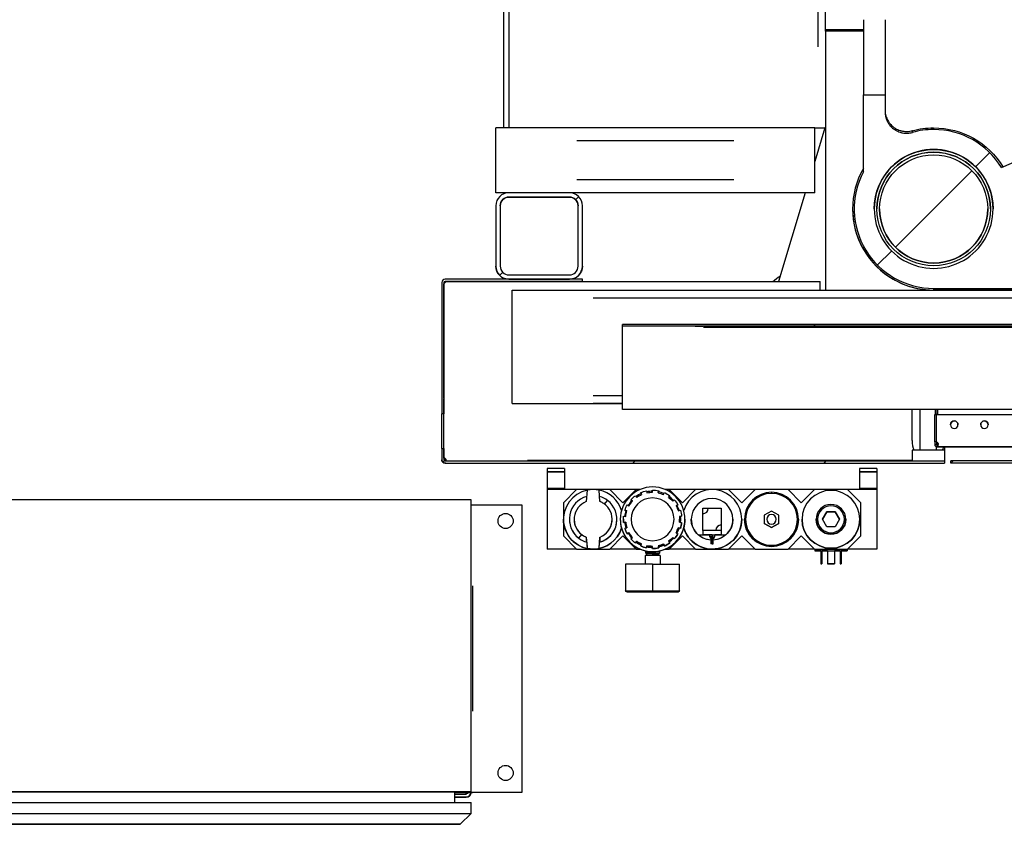
# Model space of a CAD drawing. Units: millimetres. Extents: x 1 to 1190, y 1 to 842.
# Drawn here: x 258 to 294, y 69 to 99 of the extents above; entities that cross this region are included whole.
import ezdxf

# ---------------------------------------------------------------- set-up
doc = ezdxf.new("R2010")
doc.units = ezdxf.units.MM
doc.layers.get('0').update_dxf_attribs({"linetype": 'CONTINUOUS'})
doc.layers.add('1', color=7, linetype='CONTINUOUS', true_color=0xffffff)

# ---------------------------------------------------------------- blocks, each defined once
blk = doc.blocks.new('HATCH361')
at = {"color": 254, "linetype": 'Continuous'}
blk.add_line((290.471, 90.402), (293.286, 93.218), dxfattribs=at)
blk = doc.blocks.new('HATCH363')
at = {"color": 254, "linetype": 'Continuous'}
blk.add_line((287.429, 87.47), (287.489, 87.53), dxfattribs=at)
blk = doc.blocks.new('HATCH369')
at = {"color": 254, "linetype": 'Continuous'}
for p, q in [((278.62, 92.152), (278.73, 92.262)), ((275.825, 89.357), (275.936, 89.467))]:
    blk.add_line(p, q, dxfattribs=at)
blk = doc.blocks.new('HATCH371')
at = {"color": 254, "linetype": 'Continuous'}
for p, q in [((293.432, 93.373), (293.95, 93.89)), ((289.803, 89.744), (290.314, 90.254))]:
    blk.add_line(p, q, dxfattribs=at)
blk = doc.blocks.new('HATCH377')
at = {"color": 254, "linetype": 'Continuous'}
for p, q in [((273.714, 82.446), (273.778, 82.51)), ((280.749, 82.41), (280.829, 82.49)), ((287.82, 82.41), (287.9, 82.49))]:
    blk.add_line(p, q, dxfattribs=at)
blk = doc.blocks.new('HATCH379')
at = {"color": 254, "linetype": 'Continuous'}
for p, q in [((292.518, 82.41), (292.598, 82.49)), ((299.589, 82.41), (299.669, 82.49)), ((306.66, 82.41), (306.74, 82.49)), ((313.731, 82.41), (313.811, 82.49)), ((320.802, 82.41), (320.882, 82.49))]:
    blk.add_line(p, q, dxfattribs=at)

msp = doc.modelspace()

# ---------------------------------------------------------------- linework, layer by layer
at = {"layer": '1', "color": 155, "linetype": 'Continuous'}
for p, q in [((275.957, 126.809), (275.957, 94.809)), ((276.157, 123.743), (276.157, 94.809)), ((287.598, 97.809), (287.598, 113.121)), ((287.878, 98.449), (287.878, 99.169)), ((289.278, 98.81), (289.278, 96.035)), ((290.078, 98.81), (290.078, 96.035)), ((287.878, 98.449), (289.278, 98.449)), ((287.878, 98.385), (287.878, 98.449)), ((289.278, 98.385), (287.878, 98.385)), ((287.878, 98.385), (287.878, 88.809)), ((289.278, 93.177), (289.278, 96.035)), ((289.278, 96.035), (290.078, 96.035)), ((290.078, 96.035), (290.078, 95.411)), ((275.678, 94.329), (275.678, 94.809)), ((287.478, 94.809), (275.678, 94.809)), ((287.478, 94.809), (287.625, 94.809)), ((287.478, 94.329), (287.478, 94.809)), ((287.478, 94.809), (287.598, 94.809)), ((287.853, 94.808), (287.478, 93.567)), ((287.598, 94.809), (287.878, 94.809)), ((287.625, 94.809), (287.718, 94.809)), ((287.718, 94.809), (287.878, 94.809)), ((287.718, 94.809), (287.718, 94.809)), ((287.878, 94.808), (287.853, 94.808)), ((291.878, 94.81), (291.878, 94.747)), ((275.678, 92.889), (275.678, 94.329)), ((284.478, 94.329), (278.678, 94.329)), ((287.478, 92.889), (287.478, 94.329)), ((294.384, 93.343), (296.233, 94.152)), ((275.678, 92.409), (275.678, 92.889)), ((284.478, 92.889), (278.678, 92.889)), ((287.478, 92.409), (287.478, 92.889)), ((276.13, 92.409), (275.678, 92.409)), ((275.678, 92.409), (275.678, 92.409)), ((278.398, 92.41), (276.158, 92.41)), ((278.398, 92.25), (276.158, 92.25)), ((276.158, 92.25), (276.158, 92.249)), ((276.158, 92.249), (278.398, 92.249)), ((278.398, 92.25), (278.398, 92.249)), ((287.478, 92.409), (278.426, 92.409)), ((284.478, 92.409), (278.678, 92.409)), ((287.128, 92.409), (286.134, 89.122)), ((287.478, 92.409), (287.478, 92.409)), ((275.678, 91.93), (275.678, 89.69)), ((275.838, 91.93), (275.838, 89.69)), ((278.718, 89.69), (278.718, 91.93)), ((278.878, 89.69), (278.878, 91.93)), ((288.878, 91.81), (288.878, 91.809)), ((289.778, 91.81), (289.778, 91.809)), ((293.978, 91.809), (293.978, 91.81)), ((275.678, 89.69), (275.678, 89.689)), ((278.878, 89.69), (278.878, 89.689)), ((276.158, 89.37), (278.398, 89.37)), ((273.678, 89.09), (273.678, 84.235)), ((273.838, 89.122), (273.758, 89.042)), ((273.758, 89.09), (273.758, 84.235)), ((273.758, 84.812), (273.758, 89.042)), ((278.878, 89.21), (273.798, 89.21)), ((278.878, 89.13), (273.798, 89.13)), ((273.798, 89.129), (273.798, 89.13)), ((278.878, 89.129), (273.798, 89.129)), ((273.838, 89.122), (287.678, 89.122)), ((276.138, 89.129), (276.418, 89.129)), ((276.138, 89.129), (276.418, 89.129)), ((276.158, 89.21), (278.398, 89.21)), ((278.138, 89.129), (278.418, 89.129)), ((278.138, 89.129), (278.418, 89.129)), ((278.878, 89.13), (278.878, 89.21)), ((278.878, 89.13), (278.878, 89.129)), ((287.678, 88.809), (287.678, 89.122)), ((276.278, 88.509), (276.278, 88.809)), ((276.278, 88.809), (343.478, 88.809)), ((287.878, 88.809), (301.454, 88.809)), ((287.878, 88.809), (287.878, 88.809)), ((291.878, 88.872), (297.562, 88.872)), ((291.878, 88.872), (291.878, 88.81)), ((291.878, 88.81), (291.878, 88.809)), ((327.878, 88.81), (291.878, 88.81)), ((291.878, 88.809), (301.454, 88.809)), ((294.158, 88.809), (293.598, 88.809)), ((276.278, 84.909), (276.278, 88.509)), ((340.477, 88.509), (279.279, 88.509)), ((280.358, 87.47), (280.358, 87.53)), ((332.878, 87.53), (280.358, 87.53)), ((332.878, 87.47), (280.358, 87.47)), ((280.358, 87.44), (280.358, 87.47)), ((280.358, 87.47), (280.358, 87.47)), ((283.058, 87.47), (283.338, 87.47)), ((329.878, 87.47), (283.358, 87.47)), ((280.358, 84.39), (280.358, 87.44)), ((283.358, 87.44), (329.878, 87.44)), ((276.278, 84.609), (276.278, 84.909)), ((279.279, 84.909), (280.358, 84.909)), ((273.758, 84.812), (273.758, 84.792)), ((273.758, 82.596), (273.758, 84.792)), ((276.278, 84.609), (276.278, 84.609)), ((276.278, 84.609), (280.358, 84.609)), ((280.358, 84.609), (279.279, 84.609)), ((273.758, 84.235), (273.678, 84.235)), ((273.678, 83.59), (273.678, 84.235)), ((273.758, 82.945), (273.758, 84.235)), ((328.478, 84.39), (280.358, 84.39)), ((280.358, 84.39), (280.358, 84.39)), ((328.478, 84.39), (280.358, 84.39)), ((291.078, 83.243), (291.078, 84.39)), ((291.378, 82.89), (291.378, 84.39)), ((291.918, 84.21), (291.978, 84.21)), ((291.918, 83.194), (291.918, 84.21)), ((291.948, 84.219), (291.948, 84.39)), ((291.948, 84.219), (292.008, 84.219)), ((291.948, 84.21), (291.948, 84.219)), ((291.978, 83.194), (291.978, 84.21)), ((291.978, 84.21), (307.698, 84.21)), ((291.978, 83.194), (291.978, 84.21)), ((292.008, 84.219), (292.008, 84.39)), ((292.008, 84.219), (292.008, 84.21)), ((292.038, 84.21), (292.038, 84.39)), ((273.678, 82.945), (273.678, 83.59)), ((291.978, 83.194), (291.918, 83.194)), ((291.918, 83.194), (291.918, 83.1)), ((291.918, 83.099), (291.918, 83.1)), ((291.978, 83.1), (291.918, 83.1)), ((292.038, 83.099), (291.977, 83.099)), ((291.978, 83.194), (291.978, 83.194)), ((291.978, 83.194), (291.978, 83.1)), ((292.01, 83.099), (291.978, 83.099)), ((292.008, 83.179), (292.008, 83.109)), ((292.038, 83.099), (292.01, 83.099)), ((292.038, 83.099), (292.038, 83.145)), ((292.038, 83.069), (292.038, 83.099)), ((292.05, 83.099), (292.038, 83.099)), ((292.05, 83.1), (292.05, 83.1)), ((273.678, 82.945), (273.678, 82.53)), ((273.678, 82.945), (273.758, 82.945)), ((273.758, 82.945), (273.758, 82.53)), ((291.078, 82.89), (291.078, 82.49)), ((292.278, 82.89), (291.078, 82.89)), ((291.978, 82.89), (291.978, 83.014)), ((292.031, 83.07), (292.008, 83.07)), ((292.031, 83.01), (292.008, 83.01)), ((292.008, 83.01), (292.008, 83.009)), ((292.008, 83.009), (292.038, 83.009)), ((307.645, 83.01), (292.031, 83.01)), ((292.038, 83.009), (307.638, 83.009)), ((292.278, 83.009), (292.278, 82.89)), ((292.278, 82.89), (292.278, 82.49)), ((293.298, 83.01), (293.298, 83.009)), ((293.298, 83.01), (306.378, 83.01)), ((293.298, 83.009), (306.378, 83.009)), ((273.678, 82.529), (273.678, 82.53)), ((273.758, 82.596), (273.758, 82.556)), ((273.798, 82.49), (292.278, 82.49)), ((273.798, 82.41), (292.278, 82.41)), ((273.798, 82.41), (273.798, 82.409)), ((273.826, 82.409), (273.798, 82.409)), ((273.826, 82.409), (292.278, 82.409)), ((291.078, 82.509), (276.843, 82.509)), ((292.278, 82.49), (292.278, 82.41)), ((292.278, 82.409), (292.278, 82.41)), ((327.238, 82.49), (292.518, 82.49)), ((292.518, 82.41), (292.518, 82.49)), ((327.238, 82.41), (292.518, 82.41)), ((292.518, 82.41), (292.518, 82.41)), ((327.238, 82.41), (292.518, 82.41)), ((278.218, 82.209), (277.578, 82.209)), ((277.578, 82.209), (277.578, 82.089)), ((278.218, 82.089), (277.578, 82.089)), ((278.218, 82.089), (277.578, 82.089)), ((277.578, 82.089), (277.578, 82.089)), ((277.578, 82.089), (277.578, 82.069)), ((278.218, 82.069), (277.578, 82.069)), ((277.578, 82.069), (277.578, 81.469)), ((277.732, 82.089), (277.838, 82.089)), ((277.838, 82.089), (277.763, 82.089)), ((277.763, 82.089), (277.763, 82.089)), ((277.958, 82.089), (277.838, 82.089)), ((277.838, 82.089), (277.958, 82.089)), ((277.838, 82.089), (277.838, 82.089)), ((278.064, 82.089), (277.958, 82.089)), ((277.958, 82.089), (278.033, 82.089)), ((277.958, 82.089), (277.958, 82.089)), ((278.218, 82.209), (278.218, 82.089)), ((278.218, 82.089), (278.218, 82.089)), ((278.218, 82.089), (278.218, 82.069)), ((278.218, 82.069), (278.218, 81.469)), ((289.778, 82.209), (289.138, 82.209)), ((289.138, 82.209), (289.138, 82.089)), ((289.778, 82.089), (289.138, 82.089)), ((289.778, 82.089), (289.138, 82.089)), ((289.138, 82.089), (289.138, 82.089)), ((289.138, 82.089), (289.138, 82.069)), ((289.778, 82.069), (289.138, 82.069)), ((289.138, 82.069), (289.138, 81.469)), ((289.292, 82.089), (289.398, 82.089)), ((289.398, 82.089), (289.323, 82.089)), ((289.323, 82.089), (289.323, 82.089)), ((289.518, 82.089), (289.398, 82.089)), ((289.398, 82.089), (289.518, 82.089)), ((289.398, 82.089), (289.398, 82.089)), ((289.624, 82.089), (289.518, 82.089)), ((289.518, 82.089), (289.593, 82.089)), ((289.518, 82.089), (289.518, 82.089)), ((289.778, 82.209), (289.778, 82.089)), ((289.778, 82.089), (289.778, 82.089)), ((289.778, 82.089), (289.778, 82.069)), ((289.778, 82.069), (289.778, 81.469)), ((278.218, 81.469), (277.578, 81.469)), ((277.578, 81.469), (277.578, 81.429)), ((278.218, 81.429), (277.578, 81.429)), ((278.218, 81.429), (277.578, 81.429)), ((277.578, 81.429), (277.578, 81.429)), ((277.578, 81.429), (277.578, 79.229)), ((278.667, 81.429), (278.178, 80.941)), ((278.218, 81.469), (278.218, 81.429)), ((278.218, 81.429), (278.218, 81.429)), ((278.667, 81.429), (278.218, 81.429)), ((279.155, 81.429), (278.667, 81.429)), ((279.054, 81.406), (279.025, 80.986)), ((279.155, 81.429), (279.155, 81.423)), ((279.272, 81.429), (279.155, 81.429)), ((279.401, 81.429), (279.284, 81.429)), ((279.889, 81.429), (279.401, 81.429)), ((279.401, 81.429), (279.401, 81.423)), ((279.531, 80.986), (279.502, 81.406)), ((280.378, 80.941), (279.889, 81.429)), ((280.867, 81.429), (279.889, 81.429)), ((280.867, 81.429), (280.378, 80.941)), ((281.008, 81.429), (280.867, 81.429)), ((281.039, 81.316), (281.039, 81.316)), ((281.039, 81.316), (281.071, 81.243)), ((281.071, 81.243), (281.039, 81.316)), ((281.253, 81.386), (281.27, 81.308)), ((281.478, 81.329), (281.478, 81.409)), ((281.686, 81.308), (281.702, 81.386)), ((281.702, 81.386), (281.686, 81.308)), ((281.702, 81.386), (281.702, 81.386)), ((281.885, 81.243), (281.917, 81.316)), ((282.089, 81.429), (281.947, 81.429)), ((282.578, 80.941), (282.089, 81.429)), ((283.067, 81.429), (282.089, 81.429)), ((283.067, 81.429), (282.578, 80.941)), ((283.675, 81.429), (283.067, 81.429)), ((284.289, 81.429), (283.681, 81.429)), ((284.778, 80.941), (284.289, 81.429)), ((285.267, 81.429), (284.289, 81.429)), ((285.267, 81.429), (284.778, 80.941)), ((286.489, 81.429), (285.267, 81.429)), ((285.878, 81.329), (285.878, 81.289)), ((287.467, 81.429), (286.489, 81.429)), ((286.978, 80.941), (286.489, 81.429)), ((287.467, 81.429), (286.978, 80.941)), ((288.689, 81.429), (287.467, 81.429)), ((289.138, 81.429), (288.689, 81.429)), ((289.178, 80.941), (288.689, 81.429)), ((289.138, 81.469), (289.138, 81.429)), ((289.778, 81.469), (289.138, 81.469)), ((289.778, 81.429), (289.138, 81.429)), ((289.138, 81.429), (289.138, 81.429)), ((289.778, 81.429), (289.138, 81.429)), ((289.778, 81.469), (289.778, 81.429)), ((289.778, 81.429), (289.778, 81.429)), ((289.778, 81.429), (289.778, 79.229)), ((274.758, 81.05), (243.65, 81.05)), ((274.758, 70.25), (274.758, 81.05)), ((278.178, 80.941), (278.178, 80.329)), ((279.703, 80.891), (279.809, 81.031)), ((280.735, 80.999), (280.675, 81.052)), ((280.675, 81.052), (280.735, 80.999)), ((280.675, 81.052), (280.675, 81.052)), ((280.843, 81.203), (280.89, 81.138)), ((282.066, 81.138), (282.113, 81.203)), ((282.113, 81.203), (282.066, 81.138)), ((282.113, 81.203), (282.113, 81.203)), ((282.221, 80.999), (282.28, 81.052)), ((289.178, 79.718), (289.178, 80.941)), ((274.758, 80.868), (274.818, 80.868)), ((274.818, 80.868), (276.638, 80.868)), ((276.638, 80.868), (276.638, 70.228)), ((280.527, 80.638), (280.451, 80.663)), ((280.451, 80.663), (280.527, 80.638)), ((280.451, 80.663), (280.451, 80.663)), ((280.543, 80.869), (280.612, 80.829)), ((282.413, 80.869), (282.344, 80.829)), ((282.344, 80.829), (282.413, 80.869)), ((282.413, 80.869), (282.413, 80.869)), ((282.429, 80.638), (282.505, 80.663)), ((283.338, 80.737), (283.538, 80.737)), ((283.338, 80.537), (283.338, 80.737)), ((283.338, 79.921), (283.338, 80.537)), ((283.538, 80.737), (284.018, 80.737)), ((284.018, 80.737), (284.018, 80.122)), ((285.878, 80.637), (285.611, 80.483)), ((286.144, 80.483), (285.878, 80.637)), ((287.919, 80.604), (287.76, 80.329)), ((287.76, 80.329), (287.919, 80.604)), ((287.919, 80.604), (287.919, 80.604)), ((287.919, 80.604), (288.237, 80.604)), ((288.237, 80.604), (287.919, 80.604)), ((288.395, 80.329), (288.237, 80.604)), ((288.237, 80.604), (288.395, 80.329)), ((288.237, 80.604), (288.237, 80.604)), ((276.318, 80.268), (276.318, 80.268)), ((278.178, 80.329), (278.178, 80.329)), ((278.178, 80.329), (278.178, 79.718)), ((278.398, 80.329), (278.398, 80.329)), ((278.574, 80.329), (278.574, 80.329)), ((279.982, 80.329), (279.982, 80.329)), ((280.158, 80.329), (280.158, 80.329)), ((280.282, 80.329), (280.282, 80.329)), ((280.398, 80.329), (280.398, 80.329)), ((280.404, 80.442), (280.483, 80.434)), ((280.483, 80.225), (280.404, 80.217)), ((280.404, 80.217), (280.483, 80.225)), ((280.404, 80.217), (280.404, 80.217)), ((280.483, 80.225), (280.483, 80.225)), ((280.686, 80.329), (280.686, 80.329)), ((282.27, 80.329), (282.27, 80.329)), ((282.552, 80.442), (282.472, 80.434)), ((282.472, 80.434), (282.552, 80.442)), ((282.472, 80.225), (282.552, 80.217)), ((282.478, 80.329), (282.478, 80.329)), ((282.518, 80.329), (282.518, 80.329)), ((282.552, 80.442), (282.552, 80.442)), ((282.552, 80.217), (282.552, 80.217)), ((282.674, 80.329), (282.674, 80.329)), ((282.908, 80.329), (282.908, 80.329)), ((284.448, 80.329), (284.448, 80.329)), ((284.778, 80.329), (284.778, 80.329)), ((284.878, 80.329), (284.878, 80.329)), ((285.611, 80.483), (285.611, 80.175)), ((285.611, 80.175), (285.611, 80.175)), ((285.611, 80.175), (285.878, 80.022)), ((285.878, 80.022), (285.611, 80.175)), ((285.701, 80.329), (285.701, 80.329)), ((285.878, 80.022), (286.144, 80.175)), ((286.144, 80.175), (285.878, 80.022)), ((286.055, 80.329), (286.055, 80.329)), ((286.144, 80.175), (286.144, 80.483)), ((286.144, 80.175), (286.144, 80.175)), ((286.878, 80.329), (286.878, 80.329)), ((287.528, 80.329), (287.528, 80.329)), ((287.583, 80.329), (287.583, 80.329)), ((287.919, 80.054), (287.76, 80.329)), ((288.395, 80.329), (288.237, 80.054)), ((288.573, 80.329), (288.573, 80.329)), ((288.628, 80.329), (288.628, 80.329)), ((280.328, 80.001), (280.328, 80.001)), ((280.451, 79.996), (280.527, 80.02)), ((280.451, 79.996), (280.451, 79.996)), ((280.612, 79.829), (280.543, 79.789)), ((280.543, 79.789), (280.612, 79.829)), ((280.612, 79.829), (280.612, 79.829)), ((282.344, 79.829), (282.413, 79.789)), ((282.505, 79.996), (282.429, 80.02)), ((282.429, 80.02), (282.429, 80.02)), ((282.429, 80.02), (282.505, 79.996)), ((282.505, 79.996), (282.505, 79.996)), ((282.628, 80.001), (282.628, 80.001)), ((283.817, 79.921), (283.338, 79.921)), ((283.338, 79.921), (283.338, 79.921)), ((283.338, 79.921), (283.338, 79.751)), ((283.817, 79.921), (283.338, 79.921)), ((284.018, 79.921), (283.817, 79.921)), ((283.817, 79.921), (283.817, 79.921)), ((284.018, 80.122), (284.018, 80.122)), ((284.018, 80.122), (284.018, 79.921)), ((284.018, 79.921), (284.018, 79.751)), ((285.878, 80.152), (285.878, 80.152)), ((285.878, 80.022), (285.878, 80.022)), ((288.237, 80.054), (287.919, 80.054)), ((278.178, 79.718), (278.667, 79.229)), ((278.178, 79.718), (278.667, 79.229)), ((278.178, 79.718), (278.178, 79.718)), ((278.747, 79.628), (278.853, 79.768)), ((278.747, 79.627), (278.747, 79.627)), ((278.88, 79.749), (278.88, 79.749)), ((279.025, 79.673), (279.025, 79.673)), ((279.025, 79.673), (279.054, 79.252)), ((279.038, 79.483), (279.038, 79.483)), ((279.038, 79.483), (279.054, 79.252)), ((279.502, 79.252), (279.531, 79.673)), ((279.502, 79.252), (279.518, 79.483)), ((279.518, 79.483), (279.518, 79.483)), ((279.531, 79.673), (279.531, 79.673)), ((279.889, 79.229), (280.378, 79.718)), ((279.889, 79.229), (280.378, 79.718)), ((280.378, 79.718), (280.867, 79.229)), ((280.378, 79.718), (280.378, 79.718)), ((280.378, 79.718), (280.867, 79.229)), ((280.543, 79.789), (280.543, 79.789)), ((280.675, 79.607), (280.735, 79.66)), ((280.675, 79.607), (280.675, 79.607)), ((280.89, 79.52), (280.843, 79.456)), ((280.843, 79.456), (280.89, 79.52)), ((280.843, 79.456), (280.843, 79.456)), ((280.89, 79.52), (280.89, 79.52)), ((281.478, 79.537), (281.478, 79.537)), ((282.066, 79.52), (282.113, 79.456)), ((282.089, 79.229), (282.578, 79.718)), ((282.089, 79.229), (282.578, 79.718)), ((282.113, 79.456), (282.113, 79.456)), ((282.28, 79.607), (282.221, 79.66)), ((282.221, 79.66), (282.221, 79.66)), ((282.221, 79.66), (282.28, 79.607)), ((282.28, 79.607), (282.28, 79.607)), ((282.413, 79.789), (282.413, 79.789)), ((282.578, 79.718), (282.578, 79.718)), ((282.578, 79.718), (283.067, 79.229)), ((282.578, 79.718), (283.067, 79.229)), ((283.162, 79.757), (283.338, 79.757)), ((283.162, 79.757), (283.162, 79.757)), ((283.162, 79.757), (283.338, 79.757)), ((283.338, 79.751), (284.018, 79.751)), ((283.578, 79.751), (283.338, 79.751)), ((283.338, 79.751), (283.338, 79.751)), ((283.578, 79.751), (283.578, 79.683)), ((283.678, 79.751), (283.578, 79.751)), ((283.678, 79.683), (283.578, 79.683)), ((283.603, 79.683), (283.603, 79.629)), ((283.678, 79.683), (283.603, 79.683)), ((283.678, 79.629), (283.603, 79.629)), ((283.637, 79.629), (283.637, 79.425)), ((283.678, 79.629), (283.637, 79.629)), ((283.678, 79.751), (283.778, 79.751)), ((283.678, 79.751), (283.678, 79.683)), ((283.678, 79.683), (283.753, 79.683)), ((283.678, 79.683), (283.678, 79.629)), ((283.678, 79.683), (283.778, 79.683)), ((283.678, 79.629), (283.719, 79.629)), ((283.678, 79.629), (283.678, 79.425)), ((283.678, 79.629), (283.753, 79.629)), ((283.719, 79.425), (283.719, 79.629)), ((283.753, 79.629), (283.753, 79.683)), ((283.778, 79.683), (283.778, 79.751)), ((284.018, 79.751), (283.778, 79.751)), ((284.018, 79.757), (284.193, 79.757)), ((284.018, 79.757), (284.193, 79.757)), ((284.018, 79.751), (284.018, 79.751)), ((284.193, 79.757), (284.193, 79.757)), ((284.289, 79.229), (284.778, 79.718)), ((284.289, 79.229), (284.778, 79.718)), ((284.778, 79.718), (285.267, 79.229)), ((284.778, 79.718), (284.778, 79.718)), ((284.778, 79.718), (285.267, 79.229)), ((286.489, 79.229), (286.978, 79.718)), ((286.489, 79.229), (286.978, 79.718)), ((286.978, 79.718), (287.467, 79.229)), ((286.978, 79.718), (287.467, 79.229)), ((286.978, 79.718), (286.978, 79.718)), ((288.689, 79.229), (289.178, 79.718)), ((288.689, 79.229), (289.178, 79.718)), ((289.178, 79.718), (289.178, 79.718)), ((277.578, 79.229), (277.578, 79.229)), ((278.667, 79.229), (277.578, 79.229)), ((278.667, 79.229), (277.578, 79.229)), ((278.667, 79.229), (279.278, 79.229)), ((278.667, 79.229), (278.667, 79.229)), ((278.667, 79.229), (279.889, 79.229)), ((278.667, 79.229), (278.667, 79.229)), ((279.054, 79.252), (279.054, 79.252)), ((279.278, 79.229), (279.278, 79.229)), ((279.278, 79.229), (279.889, 79.229)), ((279.502, 79.252), (279.502, 79.252)), ((280.867, 79.229), (279.889, 79.229)), ((279.889, 79.229), (279.889, 79.229)), ((279.889, 79.229), (279.889, 79.229)), ((280.867, 79.229), (279.889, 79.229)), ((280.867, 79.229), (280.867, 79.229)), ((280.867, 79.229), (281.008, 79.229)), ((280.867, 79.229), (280.867, 79.229)), ((280.867, 79.229), (281.008, 79.229)), ((281.039, 79.343), (281.071, 79.416)), ((281.039, 79.343), (281.039, 79.343)), ((281.215, 79.163), (281.215, 79.09)), ((281.215, 79.09), (281.249, 79.056)), ((281.478, 79.09), (281.215, 79.09)), ((281.27, 79.351), (281.253, 79.273)), ((281.253, 79.273), (281.27, 79.351)), ((281.253, 79.273), (281.253, 79.273)), ((281.27, 79.351), (281.27, 79.351)), ((281.478, 79.249), (281.478, 79.329)), ((281.478, 79.249), (281.478, 79.249)), ((281.478, 79.133), (281.478, 79.09)), ((281.478, 79.133), (281.478, 79.133)), ((281.478, 79.09), (281.741, 79.09)), ((281.478, 79.09), (281.478, 79.056)), ((281.686, 79.351), (281.702, 79.273)), ((281.702, 79.273), (281.702, 79.273)), ((281.707, 79.056), (281.741, 79.09)), ((281.741, 79.09), (281.741, 79.163)), ((281.917, 79.343), (281.885, 79.416)), ((281.885, 79.416), (281.885, 79.416)), ((281.885, 79.416), (281.917, 79.343)), ((281.917, 79.343), (281.917, 79.343)), ((281.947, 79.229), (282.089, 79.229)), ((281.947, 79.229), (282.089, 79.229)), ((283.067, 79.229), (282.089, 79.229)), ((282.089, 79.229), (282.089, 79.229)), ((282.089, 79.229), (282.089, 79.229)), ((283.067, 79.229), (282.089, 79.229)), ((283.067, 79.229), (284.289, 79.229)), ((283.067, 79.229), (283.067, 79.229)), ((283.067, 79.229), (283.067, 79.229)), ((283.067, 79.229), (283.678, 79.229)), ((283.678, 79.425), (283.637, 79.425)), ((283.678, 79.425), (283.719, 79.425)), ((283.678, 79.229), (284.289, 79.229)), ((284.289, 79.229), (284.289, 79.229)), ((285.267, 79.229), (284.289, 79.229)), ((285.267, 79.229), (284.289, 79.229)), ((284.289, 79.229), (284.289, 79.229)), ((285.267, 79.229), (286.489, 79.229)), ((285.267, 79.229), (286.489, 79.229)), ((285.267, 79.229), (285.267, 79.229)), ((285.267, 79.229), (285.267, 79.229)), ((285.878, 79.37), (285.878, 79.329)), ((285.878, 79.329), (285.878, 79.329)), ((286.489, 79.229), (286.489, 79.229)), ((287.467, 79.229), (286.489, 79.229)), ((286.489, 79.229), (286.489, 79.229)), ((287.467, 79.229), (286.489, 79.229)), ((287.467, 79.229), (288.689, 79.229)), ((287.467, 79.229), (287.467, 79.229)), ((287.467, 79.229), (287.467, 79.229)), ((287.467, 79.229), (288.689, 79.229)), ((287.478, 79.229), (287.478, 79.169)), ((287.478, 79.169), (287.478, 79.169)), ((287.478, 79.169), (288.678, 79.169)), ((287.702, 79.169), (287.478, 79.169)), ((287.702, 79.169), (287.702, 78.689)), ((287.702, 79.169), (287.734, 79.169)), ((287.95, 79.169), (287.734, 79.169)), ((287.734, 79.169), (287.734, 78.689)), ((287.95, 79.169), (288.206, 79.169)), ((287.95, 79.169), (287.95, 78.689)), ((288.422, 79.169), (288.206, 79.169)), ((288.206, 79.169), (288.206, 78.689)), ((288.422, 79.169), (288.422, 78.689)), ((288.422, 79.169), (288.454, 79.169)), ((288.454, 79.169), (288.454, 78.689)), ((288.678, 79.169), (288.454, 79.169)), ((288.678, 79.229), (288.678, 79.169)), ((288.678, 79.169), (288.678, 79.169)), ((288.689, 79.229), (288.689, 79.229)), ((289.778, 79.229), (288.689, 79.229)), ((288.689, 79.229), (288.689, 79.229)), ((289.778, 79.229), (288.689, 79.229)), ((289.778, 79.229), (289.778, 79.229)), ((281.198, 78.989), (281.198, 78.669)), ((281.758, 78.989), (281.198, 78.989)), ((281.249, 79.056), (281.249, 78.989)), ((281.478, 79.056), (281.249, 79.056)), ((281.478, 79.056), (281.478, 78.989)), ((281.478, 79.056), (281.707, 79.056)), ((281.707, 78.989), (281.707, 79.056)), ((281.758, 78.989), (281.758, 78.669)), ((280.478, 78.669), (280.478, 77.689)), ((281.478, 78.669), (280.478, 78.669)), ((281.478, 78.669), (281.478, 77.689)), ((281.478, 78.669), (282.478, 78.669)), ((282.478, 77.689), (282.478, 78.669)), ((287.702, 78.689), (287.702, 78.689)), ((287.734, 78.689), (287.702, 78.689)), ((287.702, 78.689), (287.734, 78.689)), ((287.734, 78.689), (287.734, 78.689)), ((288.206, 78.689), (287.95, 78.689)), ((287.95, 78.689), (287.95, 78.689)), ((287.95, 78.689), (287.95, 78.689)), ((287.95, 78.689), (288.206, 78.689)), ((287.95, 78.689), (288.206, 78.689)), ((288.206, 78.689), (287.95, 78.689)), ((287.95, 78.689), (287.95, 78.689)), ((288.206, 78.689), (288.206, 78.689)), ((288.206, 78.689), (288.206, 78.689)), ((288.206, 78.689), (288.206, 78.689)), ((288.454, 78.689), (288.422, 78.689)), ((288.422, 78.689), (288.454, 78.689)), ((288.422, 78.689), (288.422, 78.689)), ((288.454, 78.689), (288.454, 78.689)), ((274.818, 77.868), (274.818, 73.229)), ((280.478, 77.689), (281.478, 77.689)), ((281.478, 77.649), (280.518, 77.649)), ((280.518, 77.649), (282.438, 77.649)), ((281.478, 77.689), (282.478, 77.689)), ((282.438, 77.649), (281.478, 77.649)), ((276.318, 70.948), (276.318, 70.948)), ((274.758, 70.25), (242.758, 70.25)), ((243.358, 70.25), (274.158, 70.25)), ((274.157, 70.249), (274.758, 70.249)), ((274.158, 69.85), (274.158, 70.25)), ((274.158, 70.229), (274.578, 70.229)), ((274.158, 70.229), (274.578, 70.229)), ((274.158, 70.228), (274.578, 70.228)), ((274.158, 70.169), (274.578, 70.169)), ((274.158, 70.049), (274.578, 70.049)), ((274.578, 70.048), (274.158, 70.048)), ((274.578, 70.228), (274.578, 70.229)), ((274.578, 70.229), (274.758, 70.229)), ((274.638, 70.229), (274.578, 70.229)), ((274.578, 70.169), (274.578, 70.228)), ((274.578, 70.049), (274.578, 70.048)), ((274.638, 70.229), (274.758, 70.229)), ((274.758, 70.249), (274.758, 70.25)), ((274.758, 70.249), (274.758, 70.229)), ((274.758, 70.228), (274.758, 70.229)), ((274.818, 70.228), (274.758, 70.228)), ((274.758, 70.228), (274.818, 70.228)), ((276.638, 70.228), (274.818, 70.228)), ((276.638, 70.228), (274.818, 70.228)), ((276.638, 70.228), (276.638, 70.228)), ((242.758, 69.85), (274.758, 69.85)), ((274.758, 69.45), (274.758, 69.85)), ((242.758, 69.45), (274.758, 69.45)), ((274.758, 69.45), (274.358, 69.05)), ((274.758, 69.449), (274.358, 69.049)), ((274.758, 69.45), (274.758, 69.449)), ((274.358, 69.05), (243.158, 69.05)), ((243.158, 69.049), (274.358, 69.049)), ((274.358, 69.049), (274.358, 69.05))]:
    msp.add_line(p, q, dxfattribs=at)
for centre, radius in [((291.878, 91.81), 2.1), ((276.038, 80.268), 0.28), ((276.038, 70.948), 0.28)]:
    msp.add_circle(centre, radius, dxfattribs=at)
at = {"layer": '1', "color": 155, "linetype": 'Continuous', "extrusion": (0, -6.12303e-17, -1)}
for centre in [(-292.638, 83.83), (-293.758, 83.83)]:
    msp.add_circle(centre, 0.14, dxfattribs=at)
for centre, radius, start, end in [((-291.878, 91.81), 3, 74.7424, 90), ((-291.878, 91.81), 3, 90, 148.7087), ((-291.878, 91.81), 2.2, 360, 180), ((-276.158, 91.929), 0.32, 0, 90), ((-278.398, 91.929), 0.32, 90, 180), ((-276.158, 89.689), 0.48, 272.3893, 0), ((-278.398, 89.689), 0.48, 180, 266.6053), ((-292.638, 83.83), 0.14, 0.0002, 90), ((-292.638, 83.83), 0.14, 90, 179.9998), ((-293.758, 83.83), 0.14, 0.0002, 90), ((-293.758, 83.83), 0.14, 90, 179.9998), ((-291.95, 83.098), 0.1, 106.4761, 179.0184), ((-291.95, 83.098), 0.1, 106.4761, 179.0184), ((-281.478, 80.329), 1.08, 66, 78), ((-281.478, 80.329), 1, 78, 90), ((-281.478, 80.329), 1.08, 90, 102), ((-281.478, 80.329), 1.08, 114, 126), ((-281.478, 80.329), 1, 30, 42), ((-281.478, 80.329), 1.08, 42, 54), ((-281.478, 80.329), 1, 126, 138), ((-281.478, 80.329), 1.08, 138, 150), ((-281.478, 80.329), 1.08, 18, 30), ((-281.478, 80.329), 1, 6, 18), ((-281.478, 80.329), 1, 150, 162), ((-281.478, 80.329), 1.08, 162, 174), ((-279.278, 80.329), 1.1, 270, 0), ((-281.478, 80.329), 1, 342, 354), ((-281.478, 80.329), 1, 174, 186), ((-281.478, 80.329), 1.08, 186, 198), ((-281.478, 80.329), 1.196, 180, 195.9259), ((-285.878, 80.329), 1, 270, 360), ((-285.878, 80.329), 1, 180, 270), ((-279.278, 80.329), 1.1, 197.3559, 270), ((-281.478, 80.329), 1.08, 330, 342), ((-281.478, 80.329), 1, 318, 330), ((-281.478, 80.329), 1.08, 306, 318), ((-281.478, 80.329), 1, 294, 306), ((-281.478, 80.329), 1.08, 234, 246), ((-281.478, 80.329), 1, 222, 234), ((-281.478, 80.329), 1.08, 210, 222), ((-281.478, 80.329), 1.08, 282, 294), ((-281.478, 80.329), 1, 270, 282), ((-281.478, 80.329), 1.08, 258, 270), ((-280.518, 77.689), 0.04, 270, 0), ((-274.578, 70.229), 0.18, 180, 270)]:
    msp.add_arc(centre, radius, start, end, dxfattribs=at)
at = {"layer": '1', "color": 155, "linetype": 'Continuous'}
for centre, radius, start, end in [((291.878, 91.809), 2.1, 0, 180), ((291.878, 91.81), 3, 150.0736, 270), ((291.878, 91.809), 3, 180.0008, 270), ((291.878, 91.809), 2, 180, 270), ((291.878, 91.809), 2, 270, 0), ((273.798, 89.089), 0.04, 90, 180), ((292.008, 83.099), 0.09, 180, 270), ((279.278, 80.329), 1.1, 101.745, 270), ((279.278, 80.329), 1.1, 78.2561, 101.7439), ((279.278, 80.329), 1.1, 17.358, 78.2559), ((281.478, 80.329), 1.196, 90, 270), ((281.478, 80.329), 1.04, 114.0019, 126), ((281.478, 80.329), 1.04, 90, 102.0009), ((281.478, 80.329), 1.196, 270, 90), ((281.478, 80.329), 1.04, 65.9981, 77.9991), ((283.678, 80.329), 1.1, 0, 162.642), ((285.878, 80.329), 1, 90, 270), ((285.878, 80.329), 0.96, 90, 270), ((285.878, 80.329), 1, 270, 90), ((285.878, 80.329), 0.96, 270, 90), ((288.078, 80.329), 1.07, 0, 180), ((279.278, 80.329), 0.88, 105.8264, 232.8986), ((279.278, 80.329), 0.704, 111.0852, 235.5426), ((279.278, 80.329), 0.88, 52.9132, 74.1736), ((279.278, 80.329), 0.88, 285.8264, 52.8986), ((279.278, 80.329), 0.704, 55.5426, 68.9148), ((279.278, 80.329), 0.704, 291.0852, 55.5426), ((279.278, 80.329), 0.88, 52.8986, 52.9132), ((281.478, 80.329), 1.04, 138.0009, 149.9991), ((281.478, 80.329), 0.792, 90, 270), ((281.478, 80.329), 0.792, 270, 90), ((281.478, 80.329), 1.04, 41.9991, 54), ((283.678, 80.329), 0.77, 0, 180), ((281.478, 80.329), 1.04, 162, 174.0009), ((281.478, 80.329), 1.04, 18, 29.9981), ((283.338, 80.737), 0.201, 270, 0), ((288.078, 80.329), 0.55, 0, 180), ((288.078, 80.329), 0.495, 0, 180), ((279.278, 80.329), 0.88, 179.9995, 232.9132), ((279.278, 80.329), 0.704, 179.9993, 232.8986), ((279.278, 80.329), 0.88, 285.8264, 359.9995), ((279.278, 80.329), 0.704, 291.0852, 359.9992), ((281.478, 80.329), 1.196, 180, 195.9259), ((281.478, 80.329), 1.08, 180, 186), ((281.478, 80.329), 1.04, 185.999, 197.9972), ((281.478, 80.329), 1.04, 185.999, 197.9972), ((281.478, 80.329), 1, 186, 198), ((281.478, 80.329), 0.792, 180, 270), ((281.478, 80.329), 0.792, 270, 0), ((281.478, 80.329), 1, 354, 0), ((281.478, 80.329), 1.08, 342, 354), ((281.478, 80.329), 1.04, 354.0037, 5.999), ((281.478, 80.329), 1.04, 354.0037, 360), ((283.678, 80.329), 1.1, 197.358, 0), ((283.678, 80.329), 0.77, 180, 227.9754), ((283.678, 80.329), 0.77, 312.0246, 0), ((285.878, 80.329), 0.177, 90, 270), ((285.878, 80.329), 0.177, 180, 270), ((285.878, 80.329), 0.177, 270, 90), ((285.878, 80.329), 0.177, 270, 0), ((288.078, 80.329), 1.07, 180, 0), ((288.078, 80.329), 0.55, 180, 0), ((288.078, 80.329), 0.495, 180, 0), ((288.078, 80.329), 0.495, 180, 0), ((279.278, 80.329), 1.1, 270, 342.642), ((281.478, 80.329), 1.196, 195.9259, 270), ((281.478, 80.329), 1.08, 198, 210), ((281.478, 80.329), 1.04, 209.9982, 221.9963), ((281.478, 80.329), 1.04, 209.9982, 221.9963), ((281.478, 80.329), 1, 210, 222), ((281.478, 80.329), 1.196, 270, 344.0741), ((281.478, 80.329), 1, 330, 342), ((281.478, 80.329), 1.04, 330.0019, 342.0028), ((281.478, 80.329), 1.04, 330.0019, 342.0028), ((284.018, 79.921), 0.201, 90, 180), ((284.018, 79.921), 0.201, 90, 180), ((279.278, 80.329), 0.88, 232.8986, 232.9132), ((279.278, 80.329), 0.88, 232.9132, 254.1736), ((279.278, 80.329), 0.88, 232.9132, 254.1736), ((279.278, 80.329), 0.704, 232.8986, 235.5426), ((279.278, 80.329), 0.704, 235.5426, 248.9148), ((279.278, 80.329), 0.704, 235.5426, 248.9148), ((281.478, 80.329), 1.08, 222, 234), ((281.478, 80.329), 1.04, 233.9972, 245.9981), ((281.478, 80.329), 1.04, 233.9972, 245.9981), ((281.478, 80.329), 1, 234, 246), ((281.478, 80.329), 1.08, 294, 306), ((281.478, 80.329), 1, 306, 318), ((281.478, 80.329), 1.04, 306.0028, 318.0009), ((281.478, 80.329), 1.04, 306.0028, 318.0009), ((281.478, 80.329), 1.08, 318, 330), ((279.278, 80.329), 1.1, 258.2561, 281.7439), ((279.278, 80.329), 1.1, 258.2561, 281.7439), ((281.478, 80.329), 1.08, 246, 258), ((281.478, 80.329), 1.04, 257.9991, 270), ((281.478, 80.329), 1.04, 257.9991, 270), ((281.478, 80.329), 1, 258, 270), ((281.478, 80.329), 1.08, 270, 282), ((281.478, 80.329), 1, 282, 294), ((281.478, 80.329), 1.04, 282.001, 294.0019), ((281.478, 80.329), 1.04, 282.001, 294.0019), ((274.578, 70.228), 0.18, 270, 0)]:
    msp.add_arc(centre, radius, start, end, dxfattribs=at)
at = {"layer": '1', "color": 155, "linetype": 'Continuous', "extrusion": (-3.08149e-33, -6.12303e-17, -1)}
for centre, radius, start, end in [((-287.039, 87.969), 1.6, 46.0744, 58.23), ((-281.478, 80.329), 1, 54, 66), ((-281.478, 80.329), 1, 198, 210)]:
    msp.add_arc(centre, radius, start, end, dxfattribs=at)
at = {"layer": '1', "color": 155, "linetype": 'Continuous', "extrusion": (3.08149e-33, -6.12303e-17, -1)}
msp.add_arc((-281.478, 80.329), 1, 102, 114, dxfattribs=at)
at = {"layer": '1', "color": 155, "linetype": 'Continuous', "extrusion": (0, 0, -1)}
for centre, radius, start, end in [((-276.038, 80.268), 0.28, 360, 90), ((-276.038, 80.268), 0.28, 90, 180), ((-283.678, 80.329), 0.77, 273.0347, 0), ((-283.678, 80.329), 1.1, 180, 270), ((-283.678, 80.329), 0.77, 180, 266.9653), ((-288.078, 80.329), 1.07, 180, 0), ((-288.078, 80.329), 0.55, 180, 0), ((-283.678, 80.329), 1.1, 270, 342.6413), ((-283.678, 80.329), 0.77, 273.0363, 312.0246), ((-283.678, 80.329), 0.77, 227.9754, 266.9637), ((-282.438, 77.689), 0.04, 180, 270), ((-276.038, 70.948), 0.28, 360, 90), ((-276.038, 70.948), 0.28, 90, 180), ((-274.578, 70.229), 0.06, 180, 270)]:
    msp.add_arc(centre, radius, start, end, dxfattribs=at)
at = {"layer": '1', "color": 155, "linetype": 'Continuous', "extrusion": (7.70372e-34, -6.12303e-17, -1)}
msp.add_arc((-281.478, 80.329), 1.08, 354, 6, dxfattribs=at)
at = {"layer": '1', "color": 155, "linetype": 'Continuous', "extrusion": (-1.54074e-33, -6.12303e-17, -1)}
msp.add_arc((-281.478, 80.329), 1, 246, 258, dxfattribs=at)
at = {"layer": '1', "color": 155, "linetype": 'Continuous'}
for centre, major_axis, ratio, start_param, end_param in [((291.878, 91.81), (0, -2.938), 1, 3.141593, 3.412452), ((291.878, 91.81), (0, -2.938), 1, 2.119794, 3.141593), ((291.878, 91.81), (0, 2.2), 1, 4.712389, 7.853982), ((291.878, 91.81), (0, -2.938), 1, 4.228306, 6.283185), ((276.158, 91.93), (0, -0.48), 1, 3.141593, 4.712389), ((276.158, 91.93), (0, -0.32), 1, 3.141593, 4.712389), ((278.398, 91.93), (0, -0.48), 1, 1.570796, 3.141593), ((278.398, 91.93), (0, -0.32), 1, 1.570796, 3.141593), ((291.878, 91.81), (0, 2.2), 1, 1.570796, 4.712389), ((276.158, 89.69), (0, -0.48), 1, 4.712389, 6.283185), ((276.158, 89.69), (0, -0.32), 1, 4.712389, 6.283185), ((278.398, 89.69), (0, -0.48), 1, 0, 1.570796), ((278.398, 89.69), (0, -0.32), 1, 0, 1.570796), ((273.798, 89.09), (0, 0.12), 1, 0, 1.570796), ((273.798, 89.09), (0, 0.04), 1, 0, 1.570796), ((291.378, 83.243), (0, -0.52), 0.577355, 4.712389, 5.459941), ((292.038, 83.109), (0, 0.03), 0.999985, 1.570811, 1.910648), ((291.978, 83.243), (0, -0.52), 0.577355, 0.823244, 1.103508), ((273.798, 82.53), (0, 0.12), 1, 1.570796, 3.141593), ((273.743, 82.51), (0.1, 0), 0.866018, 6.266985, 7.703124), ((273.743, 82.47), (0.1, 0), 0.866018, 0.276009, 1.419939), ((273.798, 82.53), (0, 0.04), 1, 1.570796, 3.141593)]:
    msp.add_ellipse(centre, major_axis=major_axis, ratio=ratio, start_param=start_param, end_param=end_param, dxfattribs=at)
msp.add_ellipse((291.878, 91.81), major_axis=(0, 2), ratio=1, dxfattribs=at)
for points, knots in [([(290.078, 95.411), (290.078, 95.349), (290.085, 95.288), (290.102, 95.214), (290.106, 95.199), (290.115, 95.169), (290.12, 95.155), (290.135, 95.111), (290.147, 95.083), (290.175, 95.028), (290.19, 95.002), (290.215, 94.963), (290.223, 94.95), (290.242, 94.926), (290.251, 94.913), (290.3, 94.854), (290.344, 94.812), (290.405, 94.765), (290.418, 94.756), (290.443, 94.739), (290.456, 94.731), (290.496, 94.707), (290.523, 94.693), (290.579, 94.668), (290.608, 94.657), (290.652, 94.643), (290.666, 94.639), (290.696, 94.632), (290.711, 94.628), (290.787, 94.614), (290.848, 94.609), (290.94, 94.613), (290.971, 94.616), (291.032, 94.625), (291.062, 94.632), (291.092, 94.64)], [0, 0, 0, 0, 0.125, 0.125, 0.15625, 0.15625, 0.1875, 0.1875, 0.25, 0.25, 0.3125, 0.3125, 0.34375, 0.34375, 0.375, 0.375, 0.5, 0.5, 0.53125, 0.53125, 0.5625, 0.5625, 0.625, 0.625, 0.6875, 0.6875, 0.71875, 0.71875, 0.75, 0.75, 0.875, 0.875, 0.9375, 0.9375, 1, 1, 1, 1]), ([(290.094, 95.315), (290.096, 95.308), (290.097, 95.301), (290.106, 95.264), (290.114, 95.235), (290.135, 95.177), (290.147, 95.148), (290.174, 95.094), (290.189, 95.067), (290.214, 95.029), (290.223, 95.016), (290.241, 94.991), (290.25, 94.979), (290.299, 94.92), (290.343, 94.877), (290.404, 94.831), (290.416, 94.822), (290.442, 94.805), (290.455, 94.796), (290.494, 94.773), (290.522, 94.759), (290.577, 94.734), (290.606, 94.723), (290.649, 94.709), (290.664, 94.705), (290.694, 94.697), (290.709, 94.693), (290.784, 94.679), (290.845, 94.674), (290.937, 94.677), (290.967, 94.68), (291.028, 94.689), (291.059, 94.696), (291.088, 94.704)], [0, 0, 0, 0, 0.016802, 0.016802, 0.08703, 0.08703, 0.157259, 0.157259, 0.227487, 0.227487, 0.262601, 0.262601, 0.297716, 0.297716, 0.438172, 0.438172, 0.473287, 0.473287, 0.508401, 0.508401, 0.578629, 0.578629, 0.648858, 0.648858, 0.683972, 0.683972, 0.719086, 0.719086, 0.859543, 0.859543, 0.929772, 0.929772, 1, 1, 1, 1]), ([(291.092, 94.64), (291.091, 94.657), (291.09, 94.678), (291.089, 94.699), (291.088, 94.704)], [0, 0, 0, 0, 0.789157, 1, 1, 1, 1]), ([(291.918, 83.1), (291.918, 83.094), (291.918, 83.088), (291.921, 83.076), (291.923, 83.07), (291.927, 83.059), (291.93, 83.054), (291.937, 83.044), (291.94, 83.04), (291.953, 83.027), (291.963, 83.021), (291.979, 83.014), (291.985, 83.012), (291.996, 83.01), (292.002, 83.01), (292.008, 83.01)], [0, 0, 0, 0, 0.125, 0.125, 0.25, 0.25, 0.375, 0.375, 0.5, 0.5, 0.75, 0.75, 0.875, 0.875, 1, 1, 1, 1]), ([(291.978, 83.1), (291.978, 83.095), (291.979, 83.091), (291.982, 83.083), (291.985, 83.08), (291.991, 83.075), (291.994, 83.073), (292.001, 83.07), (292.005, 83.07), (292.008, 83.07)], [0, 0, 0, 0, 0.25, 0.25, 0.5, 0.5, 0.75, 0.75, 1, 1, 1, 1]), ([(292.031, 83.07), (292.034, 83.07), (292.036, 83.07), (292.041, 83.073), (292.043, 83.074), (292.046, 83.08), (292.048, 83.083), (292.049, 83.091), (292.05, 83.095), (292.05, 83.1)], [0, 0, 0, 0, 0.25, 0.25, 0.5, 0.5, 0.75, 0.75, 1, 1, 1, 1]), ([(292.031, 83.01), (292.033, 83.01), (292.034, 83.01), (292.037, 83.012), (292.038, 83.014), (292.041, 83.018), (292.042, 83.021), (292.044, 83.028), (292.045, 83.031), (292.046, 83.04), (292.047, 83.044), (292.048, 83.054), (292.048, 83.059), (292.049, 83.076), (292.05, 83.088), (292.05, 83.1)], [0, 0, 0, 0, 0.125, 0.125, 0.25, 0.25, 0.375, 0.375, 0.5, 0.5, 0.625, 0.625, 0.75, 0.75, 1, 1, 1, 1]), ([(273.798, 82.409), (273.79, 82.409), (273.783, 82.41), (273.767, 82.412), (273.76, 82.415), (273.745, 82.421), (273.738, 82.424), (273.725, 82.433), (273.719, 82.438), (273.708, 82.449), (273.703, 82.455), (273.694, 82.468), (273.69, 82.475), (273.684, 82.49), (273.682, 82.497), (273.679, 82.513), (273.678, 82.521), (273.678, 82.529)], [0, 0, 0, 0, 0.125, 0.125, 0.25, 0.25, 0.375, 0.375, 0.5, 0.5, 0.625, 0.625, 0.75, 0.75, 0.875, 0.875, 1, 1, 1, 1]), ([(273.843, 82.509), (273.843, 82.502), (273.841, 82.497), (273.837, 82.492), (273.835, 82.49), (273.832, 82.49)], [0, 0, 0, 0, 0.640553, 0.640553, 1, 1, 1, 1])]:
    msp.add_open_spline(points, degree=3, knots=knots, dxfattribs=at)
for points, degree in [([(292.008, 83.01), (292.008, 83.07)], 1), ([(292.031, 83.07), (292.031, 83.01)], 1), ([(279.038, 79.483), (279.033, 79.546), (279.029, 79.609), (279.025, 79.673)], 3), ([(279.531, 79.673), (279.527, 79.609), (279.522, 79.546), (279.518, 79.483)], 3)]:
    msp.add_open_spline(points, degree=degree, dxfattribs=at)

# ---------------------------------------------------------------- block references
at = {"layer": '1', "color": 254, "linetype": 'Continuous', "lineweight": -3}
for name in ['HATCH371', 'HATCH361', 'HATCH369', 'HATCH363', 'HATCH377', 'HATCH379']:
    msp.add_blockref(name, (0, 0), dxfattribs=at)

doc.saveas('drawing.dxf')
